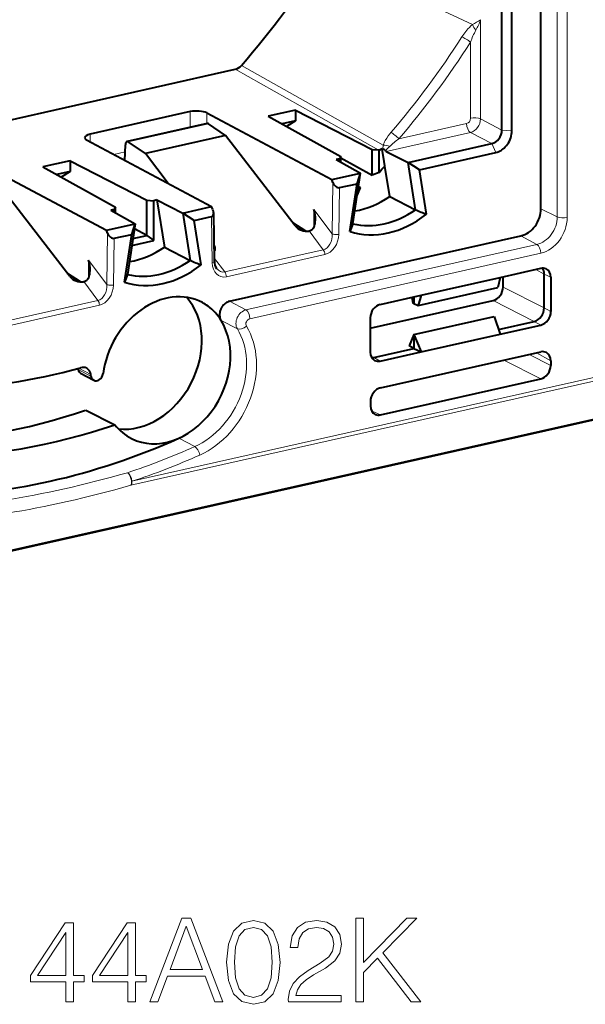
# Model space of a CAD drawing. Extents: x 0 to 420, y 0 to 297.
# Drawn here: x 365 to 389, y 180 to 221 of the extents above; entities that cross this region are included whole.
import ezdxf

# ---------------------------------------------------------------- set-up
doc = ezdxf.new("R2010")
doc.units = 0

msp = doc.modelspace()

# ---------------------------------------------------------------- linework, layer by layer
at = {"color": 7, "lineweight": 40}
for p, q in [((386.979401, 213.437531), (386.979401, 262.301544)), ((385.348938, 216.720825), (385.348938, 258.532227)), ((385.768097, 216.691254), (385.768097, 258.502655)), ((347.343353, 213.209579), (374.222443, 219.258514)), ((372.352448, 217.49086), (368.173035, 216.550323)), ((373.044983, 217.437897), (378.250397, 214.653534)), ((376.743256, 217.560226), (375.598846, 217.302689)), ((376.743256, 217.560226), (376.743256, 217.106384)), ((376.743256, 217.560226), (379.943359, 215.911896)), ((375.598846, 217.302689), (378.633545, 215.617126)), ((376.743256, 217.106384), (376.180359, 216.979706)), ((376.743256, 217.106384), (376.36618, 216.876495)), ((373.057983, 216.994339), (369.715759, 216.242203)), ((373.826538, 216.502518), (373.111145, 216.981384)), ((368.030182, 216.309357), (373.238037, 213.525528)), ((370.484985, 215.750534), (369.769592, 216.229401)), ((373.826538, 216.502518), (370.484985, 215.750534)), ((376.730438, 212.722687), (373.826538, 216.502518)), ((369.630127, 215.454117), (369.646973, 216.106873)), ((379.943359, 214.838684), (379.943359, 215.911896)), ((379.943359, 215.911896), (380.186218, 215.893311)), ((380.186218, 215.893311), (380.22525, 215.891113)), ((380.225281, 214.953201), (380.225281, 215.89032)), ((380.361023, 215.920883), (380.355896, 215.95314)), ((380.355896, 215.95314), (380.377197, 215.942719)), ((380.441742, 215.414368), (380.361023, 215.920883)), ((380.529266, 215.834549), (381.435944, 215.369293)), ((381.434418, 215.370071), (384.931244, 216.156998)), ((381.907898, 215.068329), (385.097595, 215.786148)), ((367.345184, 215.445251), (366.200775, 215.187714)), ((367.345184, 215.445251), (370.545288, 213.796921)), ((367.345184, 215.445251), (367.345184, 214.991409)), ((371.428986, 214.492554), (370.484985, 215.750534)), ((378.575409, 215.519028), (378.439636, 215.48848)), ((378.439636, 215.48848), (379.453522, 214.923157)), ((378.633545, 215.617126), (378.575409, 215.519028)), ((378.575409, 215.412796), (378.575409, 215.519028)), ((378.633545, 215.380371), (378.633545, 215.617126)), ((378.633545, 215.560898), (379.943359, 214.838684)), ((380.472229, 215.223083), (380.441742, 215.414368)), ((381.749756, 213.399887), (381.435944, 215.369293)), ((381.907898, 215.068329), (381.43631, 215.366867)), ((363.646912, 215.322937), (368.852325, 212.538559)), ((366.200775, 215.187714), (369.235474, 213.502167)), ((367.345184, 214.991409), (366.782288, 214.864746)), ((367.345184, 214.991409), (366.968109, 214.76152)), ((380.225281, 214.953201), (379.943359, 214.838684)), ((380.472565, 215.220993), (380.472229, 215.223083)), ((380.674316, 213.954987), (380.472565, 215.220993)), ((382.204498, 213.207077), (381.907898, 215.068329)), ((378.250397, 214.653534), (379.452087, 214.92395)), ((378.305328, 214.52742), (378.250397, 214.653534)), ((379.139709, 212.812515), (379.453522, 214.923157)), ((379.31131, 214.483978), (379.453125, 214.920563)), ((367.332336, 210.607727), (364.428467, 214.387558)), ((378.579437, 214.319275), (379.31131, 214.483978)), ((379.014709, 212.489243), (379.31131, 214.483978)), ((379.327728, 214.025833), (379.4505, 214.328079)), ((379.360962, 214.307922), (379.4505, 214.328079)), ((379.371063, 214.368561), (379.4505, 214.328079)), ((370.545288, 213.796921), (370.827209, 213.77536)), ((370.545288, 212.324036), (370.545288, 213.796921)), ((370.962952, 213.805908), (370.827209, 213.77536)), ((370.827209, 212.112854), (370.827209, 213.77536)), ((370.962952, 213.805908), (372.037872, 213.254318)), ((370.962952, 213.805908), (371.276215, 211.840012)), ((379.318909, 214.023849), (379.327728, 214.025833)), ((380.674316, 213.954987), (381.749756, 213.399887)), ((369.177307, 213.404068), (369.041565, 213.37352)), ((369.041565, 213.37352), (370.05545, 212.808197)), ((369.235474, 213.502167), (369.177307, 213.404068)), ((369.177307, 213.297821), (369.177307, 213.404068)), ((369.235474, 213.265396), (369.235474, 213.502167)), ((372.036346, 213.255096), (373.238037, 213.525528)), ((373.295929, 213.400085), (373.238037, 213.525528)), ((372.037872, 213.254318), (372.351685, 211.284927)), ((372.509827, 212.953354), (372.038239, 213.251907)), ((372.509827, 212.953354), (373.241699, 213.118057)), ((372.806396, 211.092102), (372.509827, 212.953354)), ((373.361877, 211.242508), (373.330444, 213.260773)), ((368.852325, 212.538559), (370.054016, 212.80899)), ((368.907257, 212.412445), (368.852325, 212.538559)), ((370.05545, 212.808197), (369.741638, 210.69754)), ((369.913239, 212.369019), (370.055054, 212.805603)), ((370.545288, 212.324036), (370.023193, 212.60054)), ((377.17569, 212.499298), (376.628967, 212.854752)), ((377.121216, 212.504395), (377.094147, 212.552322)), ((377.287567, 212.508499), (377.310394, 212.513641)), ((379.139709, 212.812515), (379.014709, 212.489243)), ((369.181366, 212.204315), (369.913239, 212.369019)), ((369.616638, 210.374268), (369.913239, 212.369019)), ((369.920837, 211.90889), (370.827209, 212.112854)), ((369.96286, 212.192963), (370.545288, 212.324036)), ((370.545288, 212.324036), (370.827209, 212.112854)), ((373.992676, 209.575287), (386.144043, 212.309845)), ((371.276215, 211.840012), (372.351685, 211.284927)), ((385.275879, 210.568848), (386.975891, 210.951431)), ((367.777618, 210.384338), (367.230896, 210.739792)), ((367.723145, 210.38942), (367.696075, 210.437347)), ((369.741638, 210.69754), (369.616638, 210.374268)), ((381.978119, 209.825073), (385.275879, 210.567215)), ((385.275879, 210.567215), (385.174683, 210.149918)), ((385.275879, 210.567215), (385.275879, 210.568848)), ((385.399109, 210.171295), (385.399109, 210.596588)), ((387.111389, 209.298981), (387.111389, 210.708664)), ((387.393494, 210.575638), (387.393494, 209.149551)), ((367.889465, 210.393539), (367.912323, 210.398682)), ((381.859436, 209.403839), (385.174683, 210.149918)), ((379.860474, 208.455078), (384.981476, 209.607529)), ((380.278107, 209.444153), (381.978119, 209.826721)), ((381.588562, 209.739059), (381.630798, 209.516159)), ((381.681396, 209.759949), (381.681396, 209.486603)), ((381.978119, 209.825073), (381.859436, 209.403839)), ((381.978119, 209.825073), (381.978119, 209.826721)), ((381.681396, 209.486603), (381.630798, 209.516159)), ((381.681396, 209.486603), (381.859436, 209.403839)), ((379.860474, 208.880386), (379.860474, 207.4543)), ((381.681396, 208.194534), (385.022919, 208.946518)), ((385.022919, 208.946518), (385.275879, 208.203217)), ((385.208557, 208.400986), (386.693756, 208.735214)), ((385.275879, 208.203217), (386.975891, 208.5858)), ((381.681396, 208.194534), (381.479034, 207.718887)), ((381.681396, 208.194534), (381.681396, 207.607224)), ((381.681396, 208.194534), (381.978119, 207.46109)), ((381.978119, 207.46109), (385.275879, 208.203217)), ((380.010559, 207.231216), (381.681396, 207.607224)), ((381.681396, 207.607224), (381.479034, 207.718887)), ((381.681396, 207.607224), (381.978119, 207.46109)), ((380.278107, 207.078506), (381.978119, 207.46109)), ((380.2854, 205.960724), (386.968597, 207.464722)), ((367.678101, 206.725601), (367.670166, 206.774582)), ((387.38623, 207.088928), (387.38623, 206.900848)), ((367.781158, 206.569794), (368.326752, 206.276367)), ((368.220612, 206.436844), (368.208069, 206.514023)), ((380.2854, 204.833099), (386.968597, 206.337097)), ((395.467987, 206.035049), (336.208679, 192.699203)), ((379.867767, 205.396957), (379.867767, 205.208878)), ((367.990265, 205.033173), (369.20697, 204.425262))]:
    msp.add_line(p, q, dxfattribs=at)
at = {"color": 7, "lineweight": 18}
for p, q in [((387.659454, 213.097137), (387.659454, 261.961151)), ((388.072052, 213.069305), (388.072052, 261.933319)), ((384.127258, 221.126633), (377.904083, 224.036911)), ((384.457825, 221.32988), (384.457825, 217.188461)), ((384.043762, 220.394806), (384.043762, 217.217041)), ((374.222443, 219.258514), (380.186218, 215.893311)), ((374.487152, 219.424377), (380.393433, 216.086319)), ((372.352448, 217.49086), (372.342285, 216.833282)), ((373.044983, 217.437897), (373.038055, 216.989853)), ((385.348938, 216.720825), (384.457825, 217.188461)), ((373.111145, 216.981384), (369.769592, 216.229401)), ((380.529266, 215.834549), (384.040131, 216.624634)), ((381.051636, 216.355743), (383.876678, 216.991501)), ((384.931244, 216.156998), (384.040131, 216.624634)), ((385.768097, 216.691254), (385.348938, 216.720825)), ((368.173035, 216.550323), (368.17804, 216.230331)), ((369.639282, 215.809357), (369.165192, 215.702652)), ((380.393433, 216.086319), (380.377197, 215.942719)), ((385.097595, 215.786148), (384.931244, 216.156998)), ((369.632294, 215.537949), (369.520416, 215.512772)), ((378.272308, 212.392731), (378.305328, 214.52742)), ((378.549316, 212.369904), (378.579437, 214.319275)), ((377.512299, 213.40834), (377.50058, 212.650833)), ((378.272308, 212.392731), (377.512299, 213.40834)), ((387.659454, 213.097137), (386.979401, 213.437531)), ((373.27182, 211.182251), (373.241699, 213.118057)), ((377.899139, 211.726898), (377.310394, 212.513641)), ((368.874237, 210.277771), (368.907257, 212.412445)), ((369.151245, 210.254944), (369.181366, 212.204315)), ((386.806519, 211.945724), (386.144043, 212.309845)), ((377.899139, 211.726898), (373.795044, 210.803299)), ((374.676117, 209.215866), (386.806519, 211.945724)), ((368.114227, 211.293381), (368.102509, 210.535873)), ((368.874237, 210.277771), (368.114227, 211.293381)), ((373.795044, 210.803299), (373.359924, 211.368164)), ((377.962616, 211.52356), (373.858521, 210.599976)), ((374.838135, 208.849792), (386.968536, 211.579636)), ((387.111389, 210.708664), (386.768005, 210.904648)), ((387.111389, 210.708664), (387.393494, 210.575638)), ((368.501068, 209.611923), (367.912323, 210.398682)), ((387.111389, 209.298981), (385.399109, 210.171295)), ((368.501068, 209.611923), (364.396973, 208.688324)), ((386.693756, 208.735214), (384.981476, 209.607529)), ((368.564545, 209.4086), (364.460449, 208.485001)), ((374.676117, 209.215866), (373.992676, 209.575287)), ((387.111389, 209.298981), (387.393494, 209.149551)), ((374.316833, 208.424057), (373.636688, 208.779739)), ((386.693756, 208.735214), (386.975891, 208.5858)), ((380.010559, 207.231216), (379.889709, 207.288177)), ((380.010559, 207.231216), (380.278107, 207.078506)), ((386.49054, 207.357147), (387.38623, 206.900848)), ((387.38623, 207.088928), (386.795898, 207.425858)), ((367.708954, 206.785477), (368.208069, 206.514023)), ((391.86673, 206.843094), (369.878632, 201.894836)), ((391.909058, 207.009674), (369.920959, 202.061417)), ((385.433319, 207.119232), (386.968597, 206.337097)), ((367.678101, 206.725601), (368.220612, 206.436844)), ((395.562531, 206.102356), (336.303223, 192.76651)), ((379.911499, 205.009369), (380.2854, 204.833099)), ((372.537292, 203.508209), (371.874542, 203.861115))]:
    msp.add_line(p, q, dxfattribs=at)
for points in [[(383.685547, 220.619461), (383.761993, 220.732117), (383.844177, 220.839951), (383.88739, 220.891907), (383.932098, 220.942444), (383.994171, 221.007431), (384.059174, 221.069138), (384.127258, 221.126633)], [(380.393433, 216.086319), (380.412048, 216.135376), (380.433411, 216.184143), (380.458344, 216.235001), (380.485535, 216.285324), (380.544098, 216.381851), (380.609283, 216.476501), (380.68045, 216.569229), (380.72406, 216.62175)]]:
    msp.add_lwpolyline(points, dxfattribs=at)
at = {"color": 7, "lineweight": 40}
for points in [[(385.097595, 215.786148), (385.146484, 215.798981), (385.195099, 215.815765), (385.243225, 215.836426), (385.278839, 215.854401), (385.313904, 215.87442), (385.348297, 215.896454), (385.381989, 215.920425), (385.438202, 215.966278), (385.491364, 216.017288), (385.540985, 216.073013), (385.586639, 216.132935), (385.627899, 216.196518), (385.664398, 216.263184), (385.695648, 216.332047), (385.721588, 216.402756), (385.741974, 216.474686), (385.756592, 216.54718), (385.76532, 216.619583), (385.768097, 216.691254)], [(377.387482, 212.539886), (377.415527, 212.555481), (377.440948, 212.575104), (377.463623, 212.598038), (377.478821, 212.617004), (377.492493, 212.637177), (377.515656, 212.680176), (377.529388, 212.713226), (377.540863, 212.747391), (377.550934, 212.785278), (377.558838, 212.823898), (377.568756, 212.899521), (377.572632, 212.975983)], [(367.98938, 210.424927), (368.017426, 210.440521), (368.042877, 210.460129), (368.065552, 210.483078), (368.08075, 210.502045), (368.094421, 210.522202), (368.117584, 210.565216), (368.131317, 210.598251), (368.142792, 210.632431), (368.152863, 210.670319), (368.160767, 210.708939), (368.170685, 210.784561), (368.174561, 210.861023)], [(373.992676, 209.575287), (373.948212, 209.562592), (373.904205, 209.544708), (373.86084, 209.521591), (373.819, 209.493652), (373.779175, 209.461197), (373.741791, 209.424622), (373.707336, 209.384354), (373.676208, 209.340836), (373.648743, 209.294601), (373.625275, 209.246185), (373.606049, 209.196121), (373.591309, 209.14502), (373.581238, 209.093445), (373.575928, 209.042023), (373.575439, 208.991333), (373.579803, 208.941971), (373.588959, 208.894501), (373.602783, 208.849457), (373.618164, 208.81337), (373.636688, 208.779739)]]:
    msp.add_lwpolyline(points, dxfattribs=at)
at = {"color": 7, "lineweight": 18}
for points in [[(370.666107, 180.327744), (371.001984, 180.327744), (371.401154, 181.398682), (372.978333, 181.398682), (373.37262, 180.327744), (373.708527, 180.327744), (372.379578, 183.827744), (371.995026, 183.827744)], [(373.869141, 181.982819), (373.942169, 181.223434), (374.156372, 180.673355), (374.506836, 180.342346), (374.983887, 180.230392), (375.456085, 180.337479), (375.811432, 180.673355), (376.025635, 181.218567), (376.103516, 181.977951), (376.025635, 182.732468), (375.811432, 183.282547), (375.456085, 183.613556), (374.983887, 183.730392), (374.506836, 183.618423), (374.156372, 183.287415), (373.942169, 182.737335)], [(376.444244, 180.327744), (378.639679, 180.327744), (378.639679, 180.600342), (376.760681, 180.600342), (376.819092, 180.838867), (376.965118, 181.057922), (377.184174, 181.257507), (377.490845, 181.457092), (377.997101, 181.744293), (378.386536, 182.046097), (378.591003, 182.367386), (378.659149, 182.74707), (378.586121, 183.151108), (378.376801, 183.462646), (378.050659, 183.657364), (377.627136, 183.730392), (377.164703, 183.652496), (376.823944, 183.433441), (376.604889, 183.082962), (376.522156, 182.601044), (376.843414, 182.601044), (376.89209, 182.966125), (377.042999, 183.228989), (377.286407, 183.384766), (377.617401, 183.443176), (377.914368, 183.394501), (378.143158, 183.258209), (378.284302, 183.034286), (378.33786, 182.737335), (378.284302, 182.450134), (378.12854, 182.206741), (377.773193, 181.943878), (377.276672, 181.646942), (376.906708, 181.379211), (376.643829, 181.096863), (376.488068, 180.785324), (376.439392, 180.429962)], [(379.257874, 180.327744), (379.579163, 180.327744), (379.579163, 181.564178), (380.1633, 182.162933), (381.565247, 180.327744), (381.964417, 180.327744), (380.377502, 182.377121), (381.79892, 183.827744), (381.385162, 183.827744), (379.579163, 181.973083), (379.579163, 183.827744), (379.257874, 183.827744)], [(367.156372, 180.327744), (367.477631, 180.327744), (367.477631, 181.169891), (367.925476, 181.169891), (367.925476, 181.427887), (367.477631, 181.427887), (367.477631, 183.633026), (367.132019, 183.633026), (365.691132, 181.427887), (365.691132, 181.169891), (367.156372, 181.169891)], [(369.746063, 180.327744), (370.067352, 180.327744), (370.067352, 181.169891), (370.515198, 181.169891), (370.515198, 181.427887), (370.067352, 181.427887), (370.067352, 183.633026), (369.721741, 183.633026), (368.280823, 181.427887), (368.280823, 181.169891), (369.746063, 181.169891)], [(371.50824, 181.685883), (372.184875, 183.487), (372.866364, 181.685883)], [(374.200165, 181.982819), (374.243988, 182.625381), (374.390015, 183.082962), (374.633423, 183.350693), (374.983887, 183.443176), (375.329529, 183.350693), (375.577789, 183.082962), (375.723816, 182.625381), (375.772491, 181.982819), (375.723816, 181.330521), (375.577789, 180.877808), (375.329529, 180.605209), (374.983887, 180.517593), (374.633423, 180.605209), (374.390015, 180.877808), (374.243988, 181.335388)], [(367.156372, 181.427887), (365.983215, 181.427887), (367.156372, 183.228989)], [(369.746063, 181.427887), (368.572906, 181.427887), (369.746063, 183.228989)]]:
    msp.add_lwpolyline(points, close=True, dxfattribs=at)
at = {"color": 7, "lineweight": 40}
for centre, radius, start, end in [((347.203461, 243.203796), 36.192262, 318.925848, 328.022803), ((374.097015, 219.749557), 0.507358, 284.329236, 320.189368), ((373.069092, 216.926788), 0.068662, 52.400624, 99.331974), ((369.727478, 216.174133), 0.069262, 52.700988, 99.786448), ((380.075256, 216.371002), 0.503406, 287.33525, 303.88586), ((380.171082, 215.544617), 0.448428, 46.55224, 62.629816), ((380.638641, 216.038605), 0.231574, 226.61829, 241.807975), ((372.977722, 213.246368), 0.3532, 2.338512, 25.78399), ((376.015076, 212.976761), 1.557885, 359.97116, 16.079537), ((390.711365, 233.903442), 22.376476, 246.391005, 247.655717), ((377.223083, 212.895996), 0.392204, 282.862091, 294.77894), ((373.125793, 211.778519), 0.270321, 1.140093, 33.607697), ((373.217377, 211.784851), 0.178347, 320.770132, 359.690475), ((366.617004, 210.861801), 1.557885, 359.97116, 16.079537), ((381.313293, 231.788483), 22.376476, 246.391005, 247.655717), ((373.864685, 211.230209), 0.502162, 178.598054, 214.631663), ((387.056427, 210.62326), 0.33764, 65.616548, 103.78941), ((386.681641, 210.719254), 0.429409, 358.587007, 34.169988), ((367.825012, 210.781021), 0.392204, 282.862091, 294.77894), ((371.919556, 207.776871), 1.981036, 53.671104, 61.716654), ((379.927856, 207.593323), 0.371414, 269.156517, 282.865362), ((387.049316, 207.140869), 0.333388, 61.187492, 103.995969), ((367.876251, 206.479706), 0.339514, 62.583739, 107.404247), ((367.849548, 206.471436), 0.360134, 6.774424, 59.409327), ((380.197388, 207.402374), 0.333388, 241.187507, 283.995936), ((367.88681, 206.750336), 0.209628, 186.758454, 239.666246), ((380.204834, 205.16127), 0.33764, 245.61655, 283.789412), ((370.825775, 205.657806), 2.034392, 217.28552, 243.13601)]:
    msp.add_arc(centre, radius, start, end, dxfattribs=at)
at = {"color": 7, "lineweight": 18}
for centre, radius, start, end in [((384.752655, 221.344788), 0.663223, 199.230229, 222.911205), ((382.747345, 223.753387), 2.966747, 297.714617, 305.213881), ((382.67041, 221.85231), 1.862235, 328.98447, 343.706782), ((386.654846, 219.531754), 2.749556, 150.32439, 161.709633), ((382.447174, 214.28331), 2.497925, 123.955584, 135.386685), ((380.451294, 215.624451), 0.466315, 62.141321, 97.137496), ((379.772675, 216.865524), 1.220768, 305.383649, 317.27202)]:
    msp.add_arc(centre, radius, start, end, dxfattribs=at)
for centre, major_axis, ratio, start_param, end_param in [((365.136902, 233.978668), (-13.376465, -25.733704), 0.785005, 1.283739514, 1.456817407), ((365.303223, 233.892197), (-13.514832, -25.999878), 0.785005, 1.283739514, 1.456817409), ((383.878845, 220.48053), (-0.252747, 0.161636), 0.070456, 4.047459455, 5.626982428), ((383.876648, 217.179443), (-0.092224, -0.17746), 0.785061, 0.584850701, 2.155570992), ((384.041565, 217.093735), (-0.231659, -0.4431), 0.780497, 0.586755205, 2.157475517), ((384.208649, 217.131317), (-0.299988, 0), 0.34202, 3.732283803, 5.294353368), ((380.886749, 216.441467), (0.228088, -0.194885), 0.175397, 0.922917085, 2.502440058), ((384.041565, 216.905792), (-0.065857, 0.292679), 0.516517, 1.159904506, 2.721974187), ((386.806519, 212.905182), (-0.470917, -0.90596), 0.785005, 0.584880298, 2.155676625), ((386.968536, 212.820953), (-0.609253, -1.172104), 0.785005, 0.584880479, 2.155676625), ((387.907166, 213.155014), (0.299988, 0), 0.34202, 3.741010469, 5.294353503), ((377.854675, 212.306946), (-0.047485, -0.586807), 0.710009, 0.219679417, 1.774657594), ((377.96463, 212.249802), (-0.244415, -0.715393), 0.742613, 0.427720421, 1.982710948), ((378.439362, 212.427048), (0.199982, -0.003098), 0.332954, 3.728775705, 5.299572032), ((377.852692, 211.580704), (0.043915, -0.195114), 0.516517, 1.159904506, 2.29436852), ((386.803619, 211.665344), (0.065857, -0.292679), 0.516517, 1.159904506, 2.713247541), ((373.856506, 211.325287), (-0.238342, -0.715378), 0.746476, 5.151433584, 6.706427123), ((373.161896, 211.239395), (-0.199982, -0.003113), 0.350983, 2.147366888, 3.141659314), ((373.746582, 211.382416), (-0.037994, -0.585907), 0.716001, 5.599680646, 6.488876853), ((373.748596, 210.65712), (0.043915, -0.195114), 0.516517, 1.159904506, 2.29436852), ((368.456604, 210.191986), (-0.047485, -0.586807), 0.710009, 0.219679417, 1.774657594), ((368.566559, 210.134827), (-0.244415, -0.715393), 0.742613, 0.427720421, 1.982710948), ((369.04129, 210.312073), (0.199982, -0.003098), 0.332954, 3.728775705, 5.299572032), ((368.45459, 209.465744), (0.043915, -0.195114), 0.516517, 1.159904506, 2.29436852), ((374.673309, 208.747543), (-0.231903, -0.442963), 0.774956, 3.728944045, 5.841119153), ((374.673248, 208.935501), (0.065857, -0.292679), 0.516517, 1.159904506, 2.713247541), ((374.838196, 208.661835), (-0.092224, -0.177475), 0.785285, 3.726476734, 5.838650849), ((372.018768, 206.351486), (-1.480743, -2.848633), 0.785005, 0.779438747, 2.697346866), ((372.18222, 206.26651), (-1.61908, -3.114807), 0.785005, 0.779438747, 2.697346866), ((374.530121, 208.618469), (0.256317, 0.155869), 0.55936, 3.477304816, 5.039374517), ((367.173523, 232.920013), (-15.3172, -29.467285), 0.785005, 0.67731555, 0.779438747), ((372.58429, 203.243286), (0.122345, -0.273911), 0.440648, 1.064366208, 2.626435889), ((367.336975, 232.835037), (-15.455566, -29.733459), 0.785005, 0.677315559, 0.779438747), ((383.844482, 224.559082), (31.69931, 20.474319), 0.374234, 3.844522525, 4.027778279), ((369.756042, 202.147141), (0.082153, -0.288528), 0.416901, 0.400868913, 2.691947844), ((369.756042, 202.147141), (0.093842, -0.284943), 0.482742, 1.111505477, 2.673575158), ((383.907623, 224.237701), (31.820648, 20.635193), 0.377671, 3.846130097, 4.029679378), ((369.756042, 202.147141), (-0.065857, 0.292679), 0.516517, 3.568682058, 4.30149716)]:
    msp.add_ellipse(centre, major_axis=major_axis, ratio=ratio, start_param=start_param, end_param=end_param, dxfattribs=at)
at = {"color": 7, "lineweight": 40}
for centre, major_axis, ratio, start_param, end_param in [((372.627228, 217.343887), (-0.500031, 0.002533), 0.348891, 3.725143807, 5.295940133), ((384.932739, 216.626053), (-0.231689, -0.443054), 0.780351, 0.586802313, 2.157616599), ((368.447998, 216.403366), (0.500153, -0.002563), 0.348779, 2.154647717, 3.148871895), ((368.448639, 216.403442), (0.500793, -0.002472), 0.348581, 3.14881661, 3.724893786), ((369.75708, 216.046494), (0.040375, -0.195908), 0.523561, 3.1510994, 4.293550333), ((365.303223, 233.892197), (-13.69809, -26.352463), 0.785005, 1.23017133, 1.242705682), ((378.472443, 214.565018), (-0.137085, 0.233948), 0.613191, 1.377685515, 2.948481842), ((379.40033, 217.143158), (-1.844849, -3.549149), 0.785005, 0.530734006, 0.976028341), ((365.303223, 233.892197), (-13.69809, -26.352463), 0.785005, 1.185133734, 1.185623356), ((380.444733, 216.600281), (-1.860168, -3.578583), 0.785005, 0.187138603, 0.982621993), ((386.144043, 213.249542), (-0.461212, -0.887283), 0.785005, 0.584880298, 2.155676625), ((373.128845, 213.362488), (-0.145294, 0.231155), 0.604836, 2.930958855, 3.925258526), ((380.609619, 216.514587), (-2.003418, -3.854187), 0.785005, 0.129820413, 1.039940183), ((377.064972, 212.797455), (0.38681, -0.169739), 0.635029, 3.999397854, 5.571721069), ((369.074341, 212.450058), (-0.137085, 0.233948), 0.613191, 1.377685515, 2.948481842), ((370.002258, 215.028198), (-1.844849, -3.549149), 0.785005, 0.530733995, 0.976028341), ((371.046661, 214.485321), (-1.860168, -3.578583), 0.785005, 0.187138603, 0.982621993), ((371.211517, 214.399612), (-2.003418, -3.854187), 0.785005, 0.129820413, 1.039940183), ((386.975708, 210.481445), (-0.230835, -0.443741), 0.784759, 2.156203767, 3.172416558), ((367.666901, 210.682495), (0.38681, -0.169739), 0.635029, 3.999397854, 5.571721069), ((384.981354, 210.077423), (-0.230499, -0.44371), 0.785225, 0.584781927, 2.155273668), ((371.357727, 206.695099), (-1.475891, -2.839325), 0.785005, 3.130502803, 5.14567026), ((370.148468, 207.323669), (-1.484741, -2.856354), 0.785005, 0.284500926, 2.857090461), ((371.357727, 206.695099), (1.475891, 2.839325), 0.785005, 5.847288666, 6.161541676), ((380.278229, 208.974258), (0.230499, 0.44371), 0.785225, 0.584781923, 2.155273666), ((386.693634, 209.205109), (-0.230499, -0.44371), 0.785225, 0.584781856, 2.155273645), ((386.975769, 209.055695), (-0.230499, -0.44371), 0.785225, 0.584781926, 2.155273666), ((371.357727, 206.695099), (-1.475891, -2.839325), 0.785005, 0.011058478, 2.705696013), ((380.278229, 207.548462), (-0.230804, -0.443726), 0.784774, 5.297709121, 6.252463066), ((386.968384, 206.99472), (-0.230896, -0.443756), 0.784744, 2.156298741, 3.110976451), ((366.512482, 233.263611), (-13.144653, -25.28772), 0.785005, 0.390321849, 0.637915626), ((386.968475, 206.806992), (0.230499, 0.44371), 0.785225, 3.72637458, 5.29686632), ((368.467407, 206.541336), (-0.138367, -0.26619), 0.785005, 5.471802204, 6.272125501), ((368.467407, 206.541336), (-0.138367, -0.26619), 0.785005, 6.272125501, 8.287262914), ((380.285522, 205.490829), (0.230499, 0.44371), 0.785225, 0.584781926, 2.155273667), ((380.285553, 205.30307), (-0.230835, -0.443741), 0.784759, 5.297796425, 6.314009208), ((365.304962, 233.862778), (-14.553986, -27.928772), 0.785114, 0.403124178, 0.688183715), ((366.512482, 233.263611), (-14.52829, -27.949585), 0.785005, 0.390321849, 0.687455104), ((366.512482, 233.263611), (-15.312347, -29.457962), 0.785005, 0.390321849, 0.779438747)]:
    msp.add_ellipse(centre, major_axis=major_axis, ratio=ratio, start_param=start_param, end_param=end_param, dxfattribs=at)

doc.saveas('drawing.dxf')
